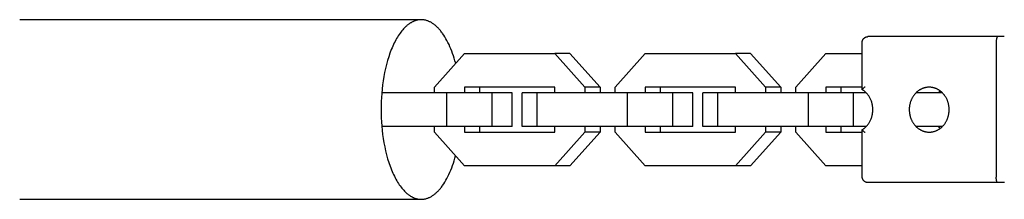
# Model space of a CAD drawing. Units: millimetres. Extents: x -2590 to 2590, y -2050 to 2050.
# Drawn here: x 2120 to 2296, y -16 to 16 of the extents above; entities that cross this region are included whole.
import ezdxf

# ---------------------------------------------------------------- set-up
doc = ezdxf.new("R2010")
doc.units = ezdxf.units.MM
doc.layers.add('ORG1451CY 2D', color=7, linetype='Continuous', true_color=0x000000)

msp = doc.modelspace()

# ---------------------------------------------------------------- linework, layer by layer
at = {"layer": 'ORG1451CY 2D', "color": 18, "lineweight": -3, "true_color": 0x000000}
for points in [[(2191.85, 16.01), (2120.3, 16.01)], [(2191.85, 16.01), (2191.76, 16.01), (2191.68, 16), (2191.6, 16), (2191.52, 15.99), (2191.44, 15.98), (2191.36, 15.97), (2191.27, 15.96), (2191.19, 15.94), (2191.11, 15.92), (2191.03, 15.9), (2190.95, 15.88), (2190.86, 15.86), (2190.78, 15.83), (2190.7, 15.8), (2190.62, 15.77), (2190.53, 15.74), (2190.45, 15.7), (2190.37, 15.66), (2190.28, 15.62), (2190.2, 15.58), (2190.12, 15.53), (2190.03, 15.48), (2189.95, 15.43), (2189.87, 15.38), (2189.78, 15.33), (2189.7, 15.27), (2189.62, 15.21), (2189.53, 15.15), (2189.45, 15.08), (2189.37, 15.02), (2189.28, 14.95), (2189.2, 14.87), (2189.12, 14.8), (2189.04, 14.72), (2188.87, 14.56), (2188.71, 14.39), (2188.55, 14.21), (2188.39, 14.01), (2188.23, 13.81), (2188.08, 13.6), (2187.92, 13.38), (2187.77, 13.15), (2187.62, 12.91), (2187.47, 12.67), (2187.33, 12.41), (2187.19, 12.14), (2187.05, 11.87), (2186.91, 11.59), (2186.78, 11.3), (2186.65, 11), (2186.52, 10.7), (2186.28, 10.07), (2186.06, 9.41), (2185.85, 8.74), (2185.66, 8.04), (2185.49, 7.33), (2185.33, 6.6), (2185.19, 5.87), (2185.07, 5.13), (2184.96, 4.38), (2184.88, 3.63), (2184.81, 2.89), (2184.76, 2.15), (2184.72, 1.41), (2184.7, 0.69), (2184.69, -0.02), (2184.7, -0.74), (2184.72, -1.46), (2184.76, -2.19), (2184.81, -2.93), (2184.88, -3.67), (2184.97, -4.42), (2185.08, -5.16), (2185.2, -5.9), (2185.34, -6.64), (2185.5, -7.36), (2185.67, -8.07), (2185.86, -8.76), (2186.07, -9.44), (2186.3, -10.09), (2186.42, -10.41), (2186.54, -10.72), (2186.66, -11.02), (2186.79, -11.31), (2186.92, -11.6), (2187.06, -11.88), (2187.2, -12.16), (2187.34, -12.42), (2187.49, -12.68), (2187.63, -12.92), (2187.78, -13.16), (2187.94, -13.39), (2188.09, -13.61), (2188.25, -13.82), (2188.4, -14.02), (2188.56, -14.21), (2188.73, -14.39), (2188.89, -14.56), (2189.05, -14.72), (2189.13, -14.8), (2189.22, -14.87), (2189.3, -14.94), (2189.38, -15.01), (2189.46, -15.08), (2189.55, -15.14), (2189.63, -15.2), (2189.71, -15.26), (2189.8, -15.32), (2189.88, -15.37), (2189.96, -15.43), (2190.05, -15.48), (2190.13, -15.52), (2190.21, -15.57), (2190.3, -15.61), (2190.38, -15.65), (2190.46, -15.69), (2190.55, -15.72), (2190.63, -15.76), (2190.71, -15.79), (2190.8, -15.82), (2190.88, -15.84), (2190.96, -15.87), (2191.04, -15.89), (2191.12, -15.91), (2191.21, -15.93), (2191.29, -15.94), (2191.37, -15.96), (2191.45, -15.97), (2191.53, -15.98), (2191.61, -15.98), (2191.69, -15.99), (2191.77, -15.99), (2191.85, -15.99)], [(2197.99, 8.24), (2197.86, 8.69), (2197.73, 9.13), (2197.59, 9.57), (2197.44, 9.99), (2197.29, 10.4), (2197.13, 10.8), (2196.97, 11.19), (2196.8, 11.57), (2196.62, 11.94), (2196.44, 12.29), (2196.25, 12.62), (2196.06, 12.95), (2195.87, 13.25), (2195.67, 13.54), (2195.57, 13.68), (2195.46, 13.82), (2195.36, 13.95), (2195.26, 14.08), (2195.16, 14.2), (2195.05, 14.32), (2194.95, 14.43), (2194.84, 14.55), (2194.73, 14.65), (2194.63, 14.75), (2194.52, 14.85), (2194.41, 14.95), (2194.31, 15.04), (2194.2, 15.12), (2194.09, 15.2), (2193.98, 15.28), (2193.87, 15.36), (2193.77, 15.42), (2193.66, 15.49), (2193.55, 15.55), (2193.44, 15.61), (2193.33, 15.66), (2193.23, 15.71), (2193.12, 15.76), (2193.01, 15.8), (2192.9, 15.83), (2192.8, 15.87), (2192.69, 15.9), (2192.58, 15.92), (2192.48, 15.95), (2192.37, 15.97), (2192.27, 15.98), (2192.16, 15.99), (2192.06, 16), (2191.95, 16.01), (2191.85, 16.01)], [(2270.43, 11.98), (2270.43, 12.01), (2270.43, 12.03), (2270.43, 12.06), (2270.44, 12.08), (2270.44, 12.1), (2270.44, 12.13), (2270.44, 12.15), (2270.45, 12.17), (2270.45, 12.2), (2270.46, 12.22), (2270.46, 12.24), (2270.47, 12.27), (2270.48, 12.29), (2270.49, 12.31), (2270.49, 12.33), (2270.5, 12.36), (2270.51, 12.38), (2270.52, 12.4), (2270.53, 12.42), (2270.54, 12.44), (2270.55, 12.47), (2270.57, 12.49), (2270.58, 12.51), (2270.59, 12.53), (2270.6, 12.55), (2270.62, 12.57), (2270.63, 12.59), (2270.65, 12.61), (2270.66, 12.63), (2270.68, 12.64), (2270.7, 12.66), (2270.71, 12.68), (2270.73, 12.7), (2270.75, 12.72), (2270.77, 12.73), (2270.79, 12.75), (2270.81, 12.77), (2270.83, 12.78), (2270.85, 12.8), (2270.87, 12.81), (2270.89, 12.82), (2270.91, 12.84), (2270.93, 12.85), (2270.95, 12.86), (2270.97, 12.87), (2271, 12.89), (2271.02, 12.9), (2271.04, 12.91), (2271.07, 12.92), (2271.09, 12.93), (2271.11, 12.93), (2271.14, 12.94), (2271.16, 12.95), (2271.18, 12.95), (2271.21, 12.96), (2271.23, 12.97), (2271.26, 12.97), (2271.28, 12.97), (2271.31, 12.98), (2271.33, 12.98), (2271.35, 12.98), (2271.38, 12.98), (2271.4, 12.99), (2271.43, 12.99)], [(2294.58, 12.99), (2271.43, 12.99)], [(2271.43, 12.99), (2271.43, 12.99)], [(2294.58, 12.99), (2294.58, 12.99), (2294.58, 12.99), (2294.57, 12.98), (2294.57, 12.98), (2294.57, 12.98), (2294.56, 12.98), (2294.56, 12.98), (2294.56, 12.98), (2294.55, 12.98), (2294.55, 12.98), (2294.55, 12.98), (2294.55, 12.98), (2294.54, 12.98), (2294.54, 12.98), (2294.54, 12.97), (2294.53, 12.97), (2294.53, 12.97), (2294.53, 12.97), (2294.53, 12.97), (2294.52, 12.96), (2294.52, 12.96), (2294.52, 12.96), (2294.51, 12.96), (2294.51, 12.95), (2294.51, 12.95), (2294.5, 12.95), (2294.5, 12.95), (2294.5, 12.94), (2294.5, 12.94), (2294.49, 12.94), (2294.49, 12.93), (2294.49, 12.93), (2294.48, 12.92), (2294.47, 12.91), (2294.47, 12.91), (2294.46, 12.9), (2294.46, 12.89), (2294.45, 12.88), (2294.44, 12.87), (2294.44, 12.86), (2294.43, 12.85), (2294.43, 12.83), (2294.42, 12.82), (2294.42, 12.81), (2294.41, 12.78), (2294.4, 12.75), (2294.38, 12.72), (2294.38, 12.69), (2294.37, 12.66), (2294.36, 12.62), (2294.35, 12.59), (2294.34, 12.55), (2294.33, 12.51), (2294.33, 12.47), (2294.31, 12.39), (2294.31, 12.31), (2294.3, 12.23), (2294.29, 12.15), (2294.29, 12.07), (2294.29, 11.98)], [(2295.75, 12.99), (2294.58, 12.99)], [(2270.44, 3.58), (2270.43, 11.98)], [(2294.29, 11.98), (2294.3, -12.02)], [(2194.19, 4), (2199.56, 10)], [(2199.56, 10), (2215.66, 10)], [(2215.66, 10), (2221.03, 4.01)], [(2218.34, 10), (2215.66, 10)], [(2218.34, 10), (2223.71, 4.01)], [(2226.39, 4), (2231.76, 10)], [(2231.76, 10), (2247.86, 10)], [(2247.86, 10), (2253.22, 4.01)], [(2250.54, 10), (2247.86, 10)], [(2250.54, 10), (2255.91, 4.01)], [(2258.59, 4), (2263.96, 10)], [(2263.96, 10), (2270.43, 10)], [(2194.19, 3.01), (2194.19, 4)], [(2215.66, 4), (2199.56, 4)], [(2199.56, 4), (2199.56, 3.01)], [(2202.24, 4), (2202.24, 3.01)], [(2215.66, 3.01), (2215.66, 4)], [(2221.03, 4.01), (2221.03, 3.01)], [(2223.71, 4.01), (2221.03, 4.01)], [(2223.71, 4.01), (2223.71, 3.01)], [(2226.39, 3.01), (2226.39, 4)], [(2247.86, 4), (2231.76, 4)], [(2231.76, 4), (2231.76, 3.01)], [(2234.44, 4), (2234.44, 3.01)], [(2247.86, 3.01), (2247.86, 4)], [(2253.22, 4.01), (2253.22, 3.01)], [(2255.91, 4.01), (2253.22, 4.01)], [(2255.91, 4.01), (2255.91, 3.01)], [(2258.59, 3.01), (2258.59, 4)], [(2270.44, 4), (2263.96, 4)], [(2263.96, 4), (2263.96, 3.01)], [(2266.64, 4), (2266.64, 3.01)], [(2270.44, 3.58), (2270.44, 3.58), (2270.44, 3.59), (2270.44, 3.59), (2270.44, 3.59), (2270.44, 3.59), (2270.44, 3.6), (2270.44, 3.6), (2270.44, 3.6), (2270.44, 3.61), (2270.44, 3.61), (2270.44, 3.61), (2270.44, 3.62), (2270.44, 3.62), (2270.45, 3.62), (2270.45, 3.63), (2270.45, 3.63), (2270.45, 3.64), (2270.45, 3.64), (2270.45, 3.64), (2270.46, 3.65), (2270.46, 3.65), (2270.46, 3.66), (2270.47, 3.67), (2270.48, 3.68), (2270.48, 3.69), (2270.49, 3.7), (2270.5, 3.71), (2270.51, 3.72), (2270.52, 3.73), (2270.52, 3.74), (2270.53, 3.75), (2270.56, 3.77), (2270.58, 3.79), (2270.6, 3.81), (2270.63, 3.83), (2270.65, 3.85), (2270.68, 3.88), (2270.71, 3.9), (2270.77, 3.94), (2270.84, 3.99), (2270.91, 4.03), (2270.98, 4.07)], [(2270.46, 3.53), (2270.46, 3.53), (2270.46, 3.54), (2270.46, 3.54), (2270.46, 3.54), (2270.46, 3.54), (2270.46, 3.54), (2270.45, 3.54), (2270.45, 3.54), (2270.45, 3.54), (2270.45, 3.54), (2270.45, 3.54), (2270.45, 3.54), (2270.45, 3.55), (2270.45, 3.55), (2270.45, 3.55), (2270.45, 3.55), (2270.44, 3.55), (2270.44, 3.55), (2270.44, 3.55), (2270.44, 3.55), (2270.44, 3.55), (2270.44, 3.55), (2270.44, 3.56), (2270.44, 3.56), (2270.44, 3.56), (2270.44, 3.56), (2270.44, 3.56), (2270.44, 3.56), (2270.44, 3.56), (2270.44, 3.56), (2270.44, 3.56), (2270.44, 3.56), (2270.44, 3.57), (2270.44, 3.57), (2270.44, 3.57), (2270.44, 3.57), (2270.44, 3.57), (2270.44, 3.57), (2270.44, 3.57), (2270.44, 3.57), (2270.44, 3.57), (2270.44, 3.58), (2270.44, 3.58), (2270.44, 3.58), (2270.44, 3.58), (2270.44, 3.58)], [(2270.47, -3.56), (2270.52, -3.53), (2270.57, -3.5), (2270.62, -3.47), (2270.67, -3.43), (2270.72, -3.4), (2270.76, -3.36), (2270.81, -3.32), (2270.86, -3.29), (2270.95, -3.21), (2271.04, -3.13), (2271.13, -3.04), (2271.22, -2.95), (2271.3, -2.86), (2271.38, -2.76), (2271.46, -2.66), (2271.54, -2.56), (2271.61, -2.45), (2271.68, -2.34), (2271.75, -2.23), (2271.81, -2.12), (2271.87, -2), (2271.93, -1.88), (2271.98, -1.76), (2272.03, -1.63), (2272.08, -1.5), (2272.12, -1.37), (2272.16, -1.24), (2272.19, -1.11), (2272.22, -0.98), (2272.25, -0.84), (2272.27, -0.7), (2272.29, -0.57), (2272.31, -0.43), (2272.32, -0.29), (2272.32, -0.15), (2272.32, -0.02), (2272.32, 0.12), (2272.32, 0.26), (2272.3, 0.4), (2272.29, 0.54), (2272.27, 0.67), (2272.25, 0.81), (2272.22, 0.95), (2272.19, 1.08), (2272.16, 1.21), (2272.12, 1.34), (2272.07, 1.47), (2272.03, 1.6), (2271.98, 1.73), (2271.92, 1.85), (2271.87, 1.97), (2271.81, 2.09), (2271.74, 2.2), (2271.68, 2.31), (2271.61, 2.42), (2271.53, 2.53), (2271.46, 2.63), (2271.38, 2.73), (2271.3, 2.83), (2271.21, 2.92), (2271.13, 3.01), (2271.04, 3.1), (2270.95, 3.18), (2270.85, 3.26), (2270.81, 3.29), (2270.76, 3.33), (2270.71, 3.37), (2270.66, 3.4), (2270.61, 3.44), (2270.56, 3.47), (2270.51, 3.5), (2270.46, 3.53)], [(2282.36, 3.98), (2282.28, 3.98), (2282.2, 3.98), (2282.12, 3.97), (2282.04, 3.97), (2281.96, 3.96), (2281.88, 3.95), (2281.79, 3.93), (2281.71, 3.92), (2281.63, 3.9), (2281.55, 3.88), (2281.46, 3.85), (2281.38, 3.83), (2281.3, 3.8), (2281.21, 3.77), (2281.13, 3.74), (2281.05, 3.7), (2280.97, 3.66), (2280.89, 3.62), (2280.81, 3.58), (2280.73, 3.53), (2280.65, 3.49), (2280.57, 3.44), (2280.49, 3.38), (2280.41, 3.33), (2280.34, 3.27), (2280.26, 3.21), (2280.19, 3.15), (2280.12, 3.09), (2280.05, 3.02), (2279.98, 2.95), (2279.91, 2.88), (2279.85, 2.81), (2279.78, 2.73), (2279.72, 2.66), (2279.66, 2.58), (2279.6, 2.5), (2279.54, 2.42), (2279.49, 2.34), (2279.44, 2.25), (2279.39, 2.17), (2279.34, 2.08), (2279.29, 1.99), (2279.25, 1.91), (2279.2, 1.82), (2279.16, 1.73), (2279.13, 1.64), (2279.09, 1.54), (2279.06, 1.45), (2279.03, 1.36), (2279, 1.27), (2278.97, 1.17), (2278.95, 1.08), (2278.92, 0.99), (2278.9, 0.89), (2278.88, 0.8), (2278.87, 0.71), (2278.85, 0.61), (2278.84, 0.52), (2278.83, 0.43), (2278.82, 0.34), (2278.82, 0.25), (2278.81, 0.16), (2278.81, 0.07), (2278.81, -0.02), (2278.81, -0.11), (2278.81, -0.2), (2278.82, -0.29), (2278.83, -0.38), (2278.83, -0.47), (2278.84, -0.56), (2278.86, -0.65), (2278.87, -0.75), (2278.89, -0.84), (2278.91, -0.93), (2278.93, -1.03), (2278.95, -1.12), (2278.97, -1.21), (2279, -1.31), (2279.03, -1.4), (2279.06, -1.49), (2279.1, -1.58), (2279.13, -1.67), (2279.17, -1.77), (2279.21, -1.86), (2279.25, -1.94), (2279.3, -2.03), (2279.34, -2.12), (2279.39, -2.21), (2279.44, -2.29), (2279.5, -2.38), (2279.55, -2.46), (2279.61, -2.54), (2279.67, -2.62), (2279.73, -2.7), (2279.79, -2.77), (2279.86, -2.85), (2279.92, -2.92), (2279.99, -2.99), (2280.06, -3.06), (2280.13, -3.12), (2280.2, -3.19), (2280.27, -3.25), (2280.35, -3.31), (2280.42, -3.36), (2280.5, -3.42), (2280.58, -3.47), (2280.66, -3.52), (2280.74, -3.57), (2280.82, -3.61), (2280.9, -3.66), (2280.98, -3.7), (2281.06, -3.74), (2281.14, -3.77), (2281.23, -3.8), (2281.31, -3.83), (2281.39, -3.86), (2281.47, -3.89), (2281.56, -3.91), (2281.64, -3.93), (2281.72, -3.95), (2281.81, -3.96), (2281.89, -3.98), (2281.97, -3.99), (2282.05, -4), (2282.13, -4.01), (2282.21, -4.01), (2282.29, -4.01), (2282.37, -4.02)], [(2282.38, -4.02), (2282.46, -4.01), (2282.54, -4.01), (2282.62, -4.01), (2282.7, -4), (2282.78, -3.99), (2282.86, -3.98), (2282.94, -3.96), (2283.02, -3.95), (2283.11, -3.93), (2283.19, -3.91), (2283.27, -3.88), (2283.36, -3.86), (2283.44, -3.83), (2283.52, -3.8), (2283.6, -3.77), (2283.69, -3.73), (2283.77, -3.69), (2283.85, -3.65), (2283.93, -3.61), (2284.01, -3.56), (2284.09, -3.52), (2284.17, -3.47), (2284.25, -3.41), (2284.32, -3.36), (2284.4, -3.3), (2284.47, -3.24), (2284.55, -3.18), (2284.62, -3.12), (2284.69, -3.05), (2284.76, -2.98), (2284.82, -2.91), (2284.89, -2.84), (2284.95, -2.76), (2285.02, -2.69), (2285.08, -2.61), (2285.14, -2.53), (2285.19, -2.45), (2285.25, -2.37), (2285.3, -2.28), (2285.35, -2.2), (2285.4, -2.11), (2285.45, -2.02), (2285.49, -1.93), (2285.53, -1.85), (2285.57, -1.75), (2285.61, -1.66), (2285.65, -1.57), (2285.68, -1.48), (2285.71, -1.39), (2285.74, -1.29), (2285.77, -1.2), (2285.79, -1.11), (2285.81, -1.01), (2285.83, -0.92), (2285.85, -0.83), (2285.87, -0.74), (2285.88, -0.64), (2285.89, -0.55), (2285.9, -0.46), (2285.91, -0.37), (2285.92, -0.28), (2285.92, -0.19), (2285.93, -0.1), (2285.93, -0.01), (2285.92, 0.08), (2285.92, 0.17), (2285.92, 0.26), (2285.91, 0.35), (2285.9, 0.44), (2285.89, 0.54), (2285.88, 0.63), (2285.86, 0.72), (2285.85, 0.81), (2285.83, 0.91), (2285.81, 1), (2285.79, 1.09), (2285.76, 1.19), (2285.73, 1.28), (2285.7, 1.37), (2285.67, 1.46), (2285.64, 1.56), (2285.6, 1.65), (2285.56, 1.74), (2285.52, 1.83), (2285.48, 1.92), (2285.44, 2.01), (2285.39, 2.09), (2285.34, 2.18), (2285.29, 2.27), (2285.24, 2.35), (2285.18, 2.43), (2285.12, 2.51), (2285.07, 2.59), (2285, 2.67), (2284.94, 2.74), (2284.88, 2.82), (2284.81, 2.89), (2284.74, 2.96), (2284.67, 3.03), (2284.6, 3.1), (2284.53, 3.16), (2284.46, 3.22), (2284.38, 3.28), (2284.31, 3.34), (2284.23, 3.39), (2284.15, 3.44), (2284.07, 3.49), (2283.99, 3.54), (2283.91, 3.59), (2283.83, 3.63), (2283.75, 3.67), (2283.67, 3.71), (2283.59, 3.74), (2283.5, 3.77), (2283.42, 3.8), (2283.34, 3.83), (2283.25, 3.86), (2283.17, 3.88), (2283.09, 3.9), (2283.01, 3.92), (2282.92, 3.93), (2282.84, 3.95), (2282.76, 3.96), (2282.68, 3.97), (2282.6, 3.98), (2282.52, 3.98), (2282.44, 3.98), (2282.36, 3.98)], [(2196.43, 3.01), (2184.82, 3.01)], [(2204.48, 3.01), (2196.43, 3.01)], [(2196.43, -2.99), (2196.43, 3.01)], [(2208.06, 3.01), (2204.48, 3.01)], [(2204.48, -2.99), (2204.48, 3.01)], [(2208.06, -2.99), (2208.06, 3.01)], [(2212.53, 3.01), (2209.84, 3.01)], [(2209.84, -2.99), (2209.84, 3.01)], [(2228.63, 3.01), (2212.53, 3.01)], [(2212.53, -2.99), (2212.53, 3.01)], [(2236.68, 3.01), (2228.63, 3.01)], [(2228.63, -2.99), (2228.63, 3.01)], [(2240.26, 3.01), (2236.68, 3.01)], [(2236.68, -2.99), (2236.68, 3.01)], [(2240.26, -2.99), (2240.26, 3.01)], [(2244.72, 3.01), (2242.04, 3.01)], [(2242.04, -2.99), (2242.04, 3.01)], [(2260.83, 3.01), (2244.72, 3.01)], [(2244.72, -2.99), (2244.72, 3.01)], [(2268.88, 3.01), (2260.83, 3.01)], [(2260.83, -2.99), (2260.83, 3.01)], [(2271.13, 3.01), (2268.88, 3.01)], [(2268.88, -2.99), (2268.88, 3.01)], [(2284.7, 3.01), (2280.04, 3.01)], [(2284.34, 3.32), (2284.24, 3.24), (2284.15, 3.17), (2284.06, 3.09), (2283.98, 3.01)], [(2196.43, -2.99), (2184.82, -2.99)], [(2194.19, -4), (2194.19, -2.99)], [(2204.48, -2.99), (2196.43, -2.99)], [(2199.56, -2.99), (2199.56, -4)], [(2202.24, -2.99), (2202.24, -4)], [(2208.06, -2.99), (2204.48, -2.99)], [(2212.53, -2.99), (2209.84, -2.99)], [(2228.63, -2.99), (2212.53, -2.99)], [(2215.66, -4), (2215.66, -2.99)], [(2221.03, -2.99), (2221.03, -4)], [(2223.71, -2.99), (2223.71, -4)], [(2226.39, -4), (2226.39, -2.99)], [(2236.68, -2.99), (2228.63, -2.99)], [(2231.76, -2.99), (2231.76, -4)], [(2234.44, -2.99), (2234.44, -4)], [(2240.26, -2.99), (2236.68, -2.99)], [(2244.72, -2.99), (2242.04, -2.99)], [(2260.83, -2.99), (2244.72, -2.99)], [(2247.86, -4), (2247.86, -2.99)], [(2253.22, -2.99), (2253.22, -4)], [(2255.91, -2.99), (2255.91, -4)], [(2258.59, -4), (2258.59, -2.99)], [(2268.88, -2.99), (2260.83, -2.99)], [(2263.96, -2.99), (2263.96, -4)], [(2266.64, -2.99), (2266.64, -4)], [(2271.18, -2.99), (2268.88, -2.99)], [(2284.74, -2.99), (2279.99, -2.99)], [(2283.96, -2.99), (2284, -3.04), (2284.05, -3.09), (2284.1, -3.13), (2284.15, -3.17), (2284.2, -3.22), (2284.25, -3.26), (2284.3, -3.3), (2284.35, -3.34)], [(2199.56, -10), (2194.19, -4)], [(2199.56, -4), (2215.66, -4)], [(2221.03, -4), (2215.66, -10)], [(2223.71, -4), (2218.34, -10)], [(2223.71, -4), (2221.03, -4)], [(2231.76, -10), (2226.39, -4)], [(2231.76, -4), (2247.86, -4)], [(2253.22, -4), (2247.86, -10)], [(2255.91, -4), (2250.54, -10)], [(2255.91, -4), (2253.22, -4)], [(2263.96, -10), (2258.59, -4)], [(2263.96, -4), (2270.44, -4)], [(2270.44, -3.61), (2270.44, -3.61), (2270.44, -3.61), (2270.44, -3.61), (2270.44, -3.61), (2270.44, -3.6), (2270.44, -3.6), (2270.44, -3.6), (2270.44, -3.6), (2270.44, -3.6), (2270.44, -3.6), (2270.44, -3.6), (2270.44, -3.6), (2270.44, -3.6), (2270.44, -3.59), (2270.44, -3.59), (2270.44, -3.59), (2270.44, -3.59), (2270.44, -3.59), (2270.44, -3.59), (2270.44, -3.59), (2270.44, -3.59), (2270.44, -3.59), (2270.45, -3.59), (2270.45, -3.58), (2270.45, -3.58), (2270.45, -3.58), (2270.45, -3.58), (2270.45, -3.58), (2270.45, -3.58), (2270.45, -3.58), (2270.45, -3.58), (2270.45, -3.58), (2270.45, -3.58), (2270.45, -3.57), (2270.45, -3.57), (2270.45, -3.57), (2270.46, -3.57), (2270.46, -3.57), (2270.46, -3.57), (2270.46, -3.57), (2270.46, -3.57), (2270.46, -3.57), (2270.46, -3.57), (2270.46, -3.56), (2270.47, -3.56), (2270.47, -3.56)], [(2270.44, -12.02), (2270.44, -3.61)], [(2270.98, -4.1), (2270.91, -4.06), (2270.84, -4.02), (2270.78, -3.97), (2270.72, -3.93), (2270.69, -3.91), (2270.66, -3.89), (2270.63, -3.86), (2270.61, -3.84), (2270.58, -3.82), (2270.56, -3.8), (2270.54, -3.78), (2270.53, -3.77), (2270.52, -3.76), (2270.51, -3.75), (2270.5, -3.74), (2270.49, -3.73), (2270.49, -3.72), (2270.48, -3.71), (2270.47, -3.7), (2270.47, -3.69), (2270.46, -3.68), (2270.46, -3.68), (2270.46, -3.67), (2270.46, -3.67), (2270.45, -3.67), (2270.45, -3.66), (2270.45, -3.66), (2270.45, -3.65), (2270.45, -3.65), (2270.45, -3.65), (2270.44, -3.64), (2270.44, -3.64), (2270.44, -3.64), (2270.44, -3.63), (2270.44, -3.63), (2270.44, -3.63), (2270.44, -3.62), (2270.44, -3.62), (2270.44, -3.62), (2270.44, -3.62), (2270.44, -3.61), (2270.44, -3.61)], [(2282.37, -4.02), (2282.38, -4.02)], [(2191.86, -15.99), (2191.97, -15.99), (2192.07, -15.98), (2192.17, -15.98), (2192.28, -15.96), (2192.38, -15.95), (2192.49, -15.93), (2192.59, -15.9), (2192.7, -15.88), (2192.8, -15.85), (2192.91, -15.81), (2193.02, -15.78), (2193.13, -15.73), (2193.23, -15.69), (2193.34, -15.64), (2193.45, -15.59), (2193.56, -15.53), (2193.66, -15.47), (2193.77, -15.4), (2193.88, -15.33), (2193.99, -15.26), (2194.1, -15.18), (2194.2, -15.1), (2194.31, -15.01), (2194.42, -14.92), (2194.52, -14.83), (2194.63, -14.73), (2194.74, -14.63), (2194.84, -14.52), (2194.95, -14.41), (2195.05, -14.3), (2195.16, -14.18), (2195.26, -14.06), (2195.36, -13.93), (2195.47, -13.8), (2195.57, -13.66), (2195.67, -13.52), (2195.87, -13.23), (2196.06, -12.93), (2196.25, -12.61), (2196.44, -12.27), (2196.62, -11.92), (2196.79, -11.56), (2196.96, -11.18), (2197.13, -10.79), (2197.29, -10.39), (2197.44, -9.98), (2197.59, -9.56), (2197.73, -9.13), (2197.86, -8.68), (2197.98, -8.24)], [(2215.66, -10), (2199.56, -10)], [(2218.34, -10), (2215.66, -10)], [(2247.86, -10), (2231.76, -10)], [(2250.54, -10), (2247.86, -10)], [(2270.44, -10), (2263.96, -10)], [(2271.44, -13.01), (2271.42, -13.01), (2271.39, -13.01), (2271.37, -13.01), (2271.34, -13.01), (2271.32, -13.01), (2271.29, -13), (2271.26, -13), (2271.24, -12.99), (2271.21, -12.99), (2271.19, -12.98), (2271.16, -12.98), (2271.14, -12.97), (2271.12, -12.96), (2271.09, -12.95), (2271.07, -12.94), (2271.04, -12.93), (2271.02, -12.92), (2271, -12.91), (2270.97, -12.9), (2270.95, -12.88), (2270.92, -12.87), (2270.9, -12.85), (2270.88, -12.84), (2270.86, -12.82), (2270.83, -12.81), (2270.81, -12.79), (2270.79, -12.77), (2270.77, -12.76), (2270.75, -12.74), (2270.73, -12.72), (2270.71, -12.7), (2270.7, -12.68), (2270.68, -12.67), (2270.67, -12.65), (2270.66, -12.64), (2270.65, -12.62), (2270.64, -12.61), (2270.63, -12.59), (2270.62, -12.58), (2270.61, -12.56), (2270.6, -12.55), (2270.59, -12.53), (2270.58, -12.52), (2270.57, -12.5), (2270.56, -12.49), (2270.55, -12.47), (2270.55, -12.45), (2270.54, -12.44), (2270.53, -12.42), (2270.52, -12.41), (2270.52, -12.39), (2270.51, -12.37), (2270.5, -12.36), (2270.5, -12.34), (2270.49, -12.32), (2270.49, -12.3), (2270.48, -12.29), (2270.48, -12.27), (2270.47, -12.25), (2270.47, -12.23), (2270.46, -12.22), (2270.46, -12.2), (2270.46, -12.18), (2270.45, -12.16), (2270.45, -12.14), (2270.45, -12.12), (2270.45, -12.11), (2270.45, -12.09), (2270.44, -12.07), (2270.44, -12.05), (2270.44, -12.03), (2270.44, -12.02)], [(2294.59, -13.01), (2294.59, -13.01), (2294.59, -13.01), (2294.59, -13.01), (2294.58, -13.01), (2294.58, -13.01), (2294.58, -13.01), (2294.57, -13.01), (2294.57, -13.01), (2294.57, -13.01), (2294.57, -13.01), (2294.56, -13.01), (2294.56, -13.01), (2294.56, -13.01), (2294.55, -13), (2294.55, -13), (2294.55, -13), (2294.54, -13), (2294.54, -13), (2294.54, -13), (2294.54, -12.99), (2294.53, -12.99), (2294.53, -12.99), (2294.53, -12.99), (2294.52, -12.98), (2294.52, -12.98), (2294.52, -12.98), (2294.51, -12.98), (2294.51, -12.97), (2294.51, -12.97), (2294.51, -12.97), (2294.5, -12.96), (2294.5, -12.96), (2294.49, -12.95), (2294.49, -12.94), (2294.48, -12.94), (2294.48, -12.93), (2294.47, -12.92), (2294.46, -12.91), (2294.46, -12.9), (2294.45, -12.89), (2294.45, -12.88), (2294.44, -12.86), (2294.43, -12.85), (2294.43, -12.84), (2294.42, -12.81), (2294.41, -12.78), (2294.4, -12.75), (2294.39, -12.72), (2294.38, -12.69), (2294.37, -12.65), (2294.36, -12.62), (2294.35, -12.58), (2294.35, -12.54), (2294.34, -12.5), (2294.33, -12.43), (2294.32, -12.34), (2294.31, -12.26), (2294.31, -12.18), (2294.3, -12.1), (2294.3, -12.02)], [(2294.59, -13.01), (2271.44, -13.01)], [(2294.59, -13.01), (2294.59, -13.01)], [(2295.76, -13.01), (2294.59, -13.01)], [(2120.3, -15.99), (2191.85, -15.99)], [(2191.85, -15.99), (2191.86, -15.99)]]:
    msp.add_lwpolyline(points, dxfattribs=at)

doc.saveas('drawing.dxf')
